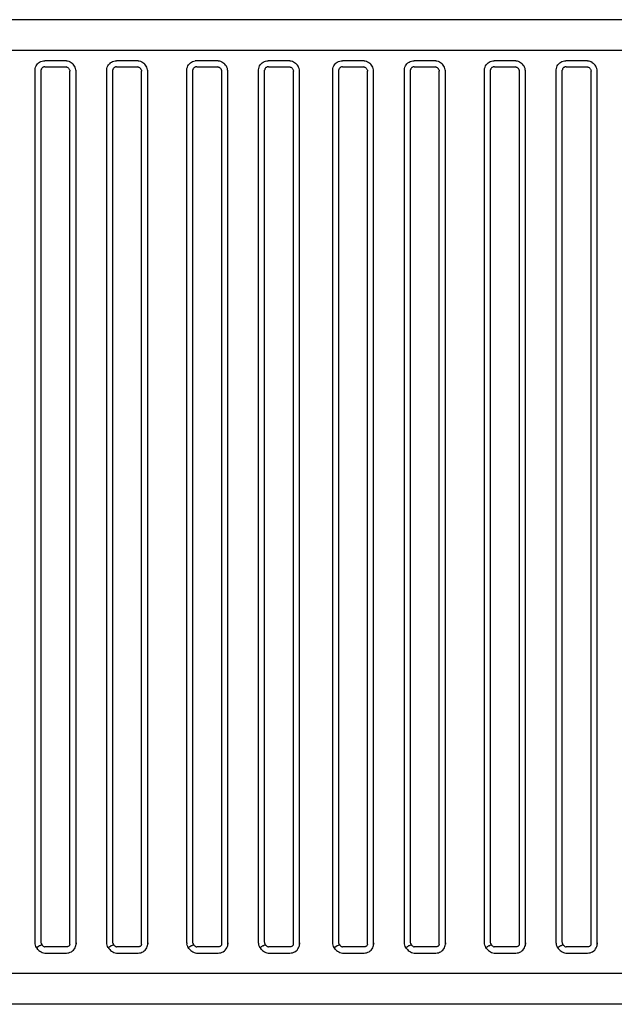
# Model space of a CAD drawing. Units: inches. Extents: x 97 to 505, y 89 to 335.
# Drawn here: x 218 to 276, y 238 to 334 of the extents above; entities that cross this region are included whole.
import ezdxf

# ---------------------------------------------------------------- set-up
doc = ezdxf.new("R2010")
doc.units = ezdxf.units.IN
doc.header["$MEASUREMENT"] = 0
doc.layers.add('Edges', color=7, linetype='Continuous')

# ---------------------------------------------------------------- blocks, each defined once
blk = doc.blocks.new('20 ft. Shipping Container pl')
at = {"layer": 'Edges'}
for p, q in [((333.96, 185.584), (102.2, 185.584)), ((333.96, 182.584), (102.2, 182.584)), ((220.324, 181.447), (220.439, 181.506)), ((220.439, 181.506), (220.56, 181.549)), ((220.56, 181.549), (220.687, 181.576)), ((220.687, 181.576), (220.815, 181.584)), ((222.929, 181.584), (220.815, 181.584)), ((222.929, 181.584), (223.051, 181.563)), ((223.051, 181.563), (223.171, 181.527)), ((223.171, 181.527), (223.285, 181.478)), ((223.285, 181.478), (223.392, 181.416)), ((227.324, 181.447), (227.439, 181.506)), ((227.439, 181.506), (227.56, 181.549)), ((227.56, 181.549), (227.687, 181.576)), ((227.687, 181.576), (227.815, 181.584)), ((229.929, 181.584), (227.815, 181.584)), ((229.929, 181.584), (230.051, 181.563)), ((230.051, 181.563), (230.171, 181.527)), ((230.171, 181.527), (230.285, 181.478)), ((230.285, 181.478), (230.392, 181.416)), ((235.137, 181.447), (235.251, 181.506)), ((235.251, 181.506), (235.373, 181.549)), ((235.373, 181.549), (235.499, 181.576)), ((235.628, 181.584), (235.499, 181.576)), ((237.742, 181.584), (235.628, 181.584)), ((237.742, 181.584), (237.864, 181.563)), ((237.864, 181.563), (237.983, 181.527)), ((237.983, 181.527), (238.097, 181.478)), ((238.097, 181.478), (238.205, 181.416)), ((242.137, 181.447), (242.251, 181.506)), ((242.251, 181.506), (242.373, 181.549)), ((242.373, 181.549), (242.499, 181.576)), ((242.499, 181.576), (242.628, 181.584)), ((244.742, 181.584), (242.628, 181.584)), ((244.742, 181.584), (244.864, 181.563)), ((244.864, 181.563), (244.983, 181.527)), ((244.983, 181.527), (245.097, 181.478)), ((245.097, 181.478), (245.205, 181.416)), ((249.371, 181.447), (249.486, 181.506)), ((249.486, 181.506), (249.607, 181.549)), ((249.607, 181.549), (249.733, 181.576)), ((249.733, 181.576), (249.862, 181.584)), ((251.976, 181.584), (249.862, 181.584)), ((251.976, 181.584), (252.098, 181.563)), ((252.098, 181.563), (252.217, 181.527)), ((252.217, 181.527), (252.331, 181.478)), ((252.331, 181.478), (252.439, 181.416)), ((256.371, 181.447), (256.486, 181.506)), ((256.486, 181.506), (256.607, 181.549)), ((256.607, 181.549), (256.733, 181.576)), ((256.733, 181.576), (256.862, 181.584)), ((258.976, 181.584), (256.862, 181.584)), ((258.976, 181.584), (259.098, 181.563)), ((259.098, 181.563), (259.217, 181.527)), ((259.217, 181.527), (259.331, 181.478)), ((259.331, 181.478), (259.439, 181.416)), ((264.184, 181.447), (264.298, 181.506)), ((264.298, 181.506), (264.42, 181.549)), ((264.42, 181.549), (264.546, 181.576)), ((264.546, 181.576), (264.675, 181.584)), ((266.788, 181.584), (264.675, 181.584)), ((266.788, 181.584), (266.911, 181.563)), ((266.911, 181.563), (267.03, 181.527)), ((267.03, 181.527), (267.144, 181.478)), ((267.144, 181.478), (267.252, 181.416)), ((271.184, 181.447), (271.298, 181.506)), ((271.298, 181.506), (271.42, 181.549)), ((271.42, 181.549), (271.546, 181.576)), ((271.546, 181.576), (271.675, 181.584)), ((273.788, 181.584), (271.675, 181.584)), ((273.788, 181.584), (273.911, 181.563)), ((273.911, 181.563), (274.03, 181.527)), ((274.03, 181.527), (274.144, 181.478)), ((274.252, 181.416), (274.144, 181.478)), ((219.872, 180.704), (219.89, 180.832)), ((219.872, 95.589), (219.872, 180.704)), ((219.89, 180.832), (219.925, 180.956)), ((219.925, 180.956), (219.976, 181.074)), ((219.976, 181.074), (220.043, 181.185)), ((220.043, 181.185), (220.125, 181.285)), ((220.125, 181.285), (220.219, 181.373)), ((220.219, 181.373), (220.324, 181.447)), ((220.469, 180.663), (220.475, 180.71)), ((220.469, 95.624), (220.469, 180.663)), ((220.488, 180.756), (220.475, 180.71)), ((220.488, 180.756), (220.507, 180.799)), ((220.507, 180.799), (220.532, 180.84)), ((220.561, 180.876), (220.532, 180.84)), ((220.561, 180.876), (220.596, 180.909)), ((220.635, 180.936), (220.596, 180.909)), ((220.677, 180.958), (220.635, 180.936)), ((220.722, 180.974), (220.677, 180.958)), ((220.768, 180.983), (220.722, 180.974)), ((220.836, 180.988), (220.768, 180.983)), ((220.836, 180.988), (222.877, 180.988)), ((222.877, 180.988), (222.913, 180.981)), ((222.966, 180.966), (222.913, 180.981)), ((222.966, 180.966), (223.016, 180.944)), ((223.016, 180.944), (223.064, 180.916)), ((223.108, 180.884), (223.064, 180.916)), ((223.108, 180.884), (223.148, 180.846)), ((223.148, 180.846), (223.183, 180.804)), ((223.213, 180.758), (223.183, 180.804)), ((223.213, 180.758), (223.238, 180.709)), ((223.238, 180.709), (223.257, 180.657)), ((223.257, 180.657), (223.269, 180.604)), ((223.269, 180.604), (223.276, 180.55)), ((223.276, 95.462), (223.276, 180.55)), ((223.392, 181.416), (223.492, 181.341)), ((223.492, 181.341), (223.582, 181.256)), ((223.662, 181.161), (223.582, 181.256)), ((223.731, 181.057), (223.662, 181.161)), ((223.786, 180.946), (223.731, 181.057)), ((223.829, 180.829), (223.786, 180.946)), ((223.858, 180.708), (223.829, 180.829)), ((223.872, 180.584), (223.858, 180.708)), ((223.872, 95.589), (223.872, 180.584)), ((226.872, 180.704), (226.89, 180.832)), ((226.872, 95.589), (226.872, 180.704)), ((226.89, 180.832), (226.925, 180.956)), ((226.925, 180.956), (226.976, 181.074)), ((226.976, 181.074), (227.043, 181.185)), ((227.043, 181.185), (227.125, 181.285)), ((227.219, 181.373), (227.125, 181.285)), ((227.219, 181.373), (227.324, 181.447)), ((227.469, 180.663), (227.475, 180.71)), ((227.469, 95.624), (227.469, 180.663)), ((227.488, 180.756), (227.475, 180.71)), ((227.488, 180.756), (227.507, 180.799)), ((227.507, 180.799), (227.532, 180.84)), ((227.561, 180.876), (227.532, 180.84)), ((227.561, 180.876), (227.596, 180.909)), ((227.635, 180.936), (227.596, 180.909)), ((227.677, 180.958), (227.635, 180.936)), ((227.722, 180.974), (227.677, 180.958)), ((227.768, 180.983), (227.722, 180.974)), ((227.836, 180.988), (227.768, 180.983)), ((227.836, 180.988), (229.877, 180.988)), ((229.877, 180.988), (229.913, 180.981)), ((229.966, 180.966), (229.913, 180.981)), ((229.966, 180.966), (230.016, 180.944)), ((230.016, 180.944), (230.064, 180.916)), ((230.108, 180.884), (230.064, 180.916)), ((230.108, 180.884), (230.148, 180.846)), ((230.148, 180.846), (230.183, 180.804)), ((230.213, 180.758), (230.183, 180.804)), ((230.213, 180.758), (230.238, 180.709)), ((230.238, 180.709), (230.257, 180.657)), ((230.257, 180.657), (230.269, 180.604)), ((230.269, 180.604), (230.276, 180.55)), ((230.276, 95.462), (230.276, 180.55)), ((230.392, 181.416), (230.492, 181.341)), ((230.492, 181.341), (230.582, 181.256)), ((230.662, 181.161), (230.582, 181.256)), ((230.731, 181.057), (230.662, 181.161)), ((230.786, 180.946), (230.731, 181.057)), ((230.829, 180.829), (230.786, 180.946)), ((230.858, 180.708), (230.829, 180.829)), ((230.872, 180.584), (230.858, 180.708)), ((230.872, 95.589), (230.872, 180.584)), ((234.685, 180.704), (234.702, 180.832)), ((234.685, 95.589), (234.685, 180.704)), ((234.702, 180.832), (234.737, 180.956)), ((234.737, 180.956), (234.789, 181.074)), ((234.789, 181.074), (234.856, 181.185)), ((234.856, 181.185), (234.937, 181.285)), ((234.937, 181.285), (235.031, 181.373)), ((235.031, 181.373), (235.137, 181.447)), ((235.281, 180.663), (235.288, 180.71)), ((235.281, 95.624), (235.281, 180.663)), ((235.3, 180.756), (235.288, 180.71)), ((235.3, 180.756), (235.319, 180.799)), ((235.319, 180.799), (235.344, 180.84)), ((235.374, 180.876), (235.344, 180.84)), ((235.374, 180.876), (235.409, 180.909)), ((235.447, 180.936), (235.409, 180.909)), ((235.489, 180.958), (235.447, 180.936)), ((235.534, 180.974), (235.489, 180.958)), ((235.581, 180.983), (235.534, 180.974)), ((235.648, 180.988), (235.581, 180.983)), ((235.648, 180.988), (237.689, 180.988)), ((237.689, 180.988), (237.726, 180.981)), ((237.778, 180.966), (237.726, 180.981)), ((237.778, 180.966), (237.829, 180.944)), ((237.829, 180.944), (237.876, 180.916)), ((237.92, 180.884), (237.876, 180.916)), ((237.92, 180.884), (237.96, 180.846)), ((237.96, 180.846), (237.996, 180.804)), ((238.026, 180.758), (237.996, 180.804)), ((238.026, 180.758), (238.05, 180.709)), ((238.05, 180.709), (238.069, 180.657)), ((238.069, 180.657), (238.082, 180.604)), ((238.082, 180.604), (238.088, 180.55)), ((238.088, 95.462), (238.088, 180.55)), ((238.205, 181.416), (238.305, 181.341)), ((238.395, 181.256), (238.305, 181.341)), ((238.475, 181.161), (238.395, 181.256)), ((238.543, 181.057), (238.475, 181.161)), ((238.599, 180.946), (238.543, 181.057)), ((238.642, 180.829), (238.599, 180.946)), ((238.67, 180.708), (238.642, 180.829)), ((238.685, 180.584), (238.67, 180.708)), ((238.685, 95.589), (238.685, 180.584)), ((241.685, 180.704), (241.702, 180.832)), ((241.685, 95.589), (241.685, 180.704)), ((241.702, 180.832), (241.737, 180.956)), ((241.737, 180.956), (241.789, 181.074)), ((241.789, 181.074), (241.856, 181.185)), ((241.856, 181.185), (241.937, 181.285)), ((241.937, 181.285), (242.031, 181.373)), ((242.031, 181.373), (242.137, 181.447)), ((242.281, 180.663), (242.288, 180.71)), ((242.281, 95.624), (242.281, 180.663)), ((242.3, 180.756), (242.288, 180.71)), ((242.3, 180.756), (242.319, 180.799)), ((242.319, 180.799), (242.344, 180.84)), ((242.374, 180.876), (242.344, 180.84)), ((242.374, 180.876), (242.409, 180.909)), ((242.447, 180.936), (242.409, 180.909)), ((242.489, 180.958), (242.447, 180.936)), ((242.534, 180.974), (242.489, 180.958)), ((242.581, 180.983), (242.534, 180.974)), ((242.648, 180.988), (242.581, 180.983)), ((242.648, 180.988), (244.689, 180.988)), ((244.689, 180.988), (244.726, 180.981)), ((244.778, 180.966), (244.726, 180.981)), ((244.778, 180.966), (244.829, 180.944)), ((244.829, 180.944), (244.876, 180.916)), ((244.92, 180.884), (244.876, 180.916)), ((244.92, 180.884), (244.96, 180.846)), ((244.96, 180.846), (244.996, 180.804)), ((245.026, 180.758), (244.996, 180.804)), ((245.026, 180.758), (245.05, 180.709)), ((245.05, 180.709), (245.069, 180.657)), ((245.069, 180.657), (245.082, 180.604)), ((245.082, 180.604), (245.088, 180.55)), ((245.088, 95.462), (245.088, 180.55)), ((245.205, 181.416), (245.305, 181.341)), ((245.305, 181.341), (245.395, 181.256)), ((245.475, 181.161), (245.395, 181.256)), ((245.543, 181.057), (245.475, 181.161)), ((245.599, 180.946), (245.543, 181.057)), ((245.642, 180.829), (245.599, 180.946)), ((245.67, 180.708), (245.642, 180.829)), ((245.685, 180.584), (245.67, 180.708)), ((245.685, 95.589), (245.685, 180.584)), ((248.919, 180.704), (248.937, 180.832)), ((248.919, 95.589), (248.919, 180.704)), ((248.937, 180.832), (248.971, 180.956)), ((248.971, 180.956), (249.023, 181.074)), ((249.023, 181.074), (249.09, 181.185)), ((249.09, 181.185), (249.171, 181.285)), ((249.266, 181.373), (249.171, 181.285)), ((249.266, 181.373), (249.371, 181.447)), ((249.515, 180.663), (249.522, 180.71)), ((249.515, 95.624), (249.515, 180.663)), ((249.535, 180.756), (249.522, 180.71)), ((249.535, 180.756), (249.554, 180.799)), ((249.554, 180.799), (249.578, 180.84)), ((249.608, 180.876), (249.578, 180.84)), ((249.608, 180.876), (249.643, 180.909)), ((249.682, 180.936), (249.643, 180.909)), ((249.724, 180.958), (249.682, 180.936)), ((249.768, 180.974), (249.724, 180.958)), ((249.815, 180.983), (249.768, 180.974)), ((249.882, 180.988), (249.815, 180.983)), ((249.882, 180.988), (251.923, 180.988)), ((251.923, 180.988), (251.96, 180.981)), ((252.013, 180.966), (251.96, 180.981)), ((252.013, 180.966), (252.063, 180.944)), ((252.063, 180.944), (252.111, 180.916)), ((252.155, 180.884), (252.111, 180.916)), ((252.155, 180.884), (252.195, 180.846)), ((252.195, 180.846), (252.23, 180.804)), ((252.26, 180.758), (252.23, 180.804)), ((252.26, 180.758), (252.285, 180.709)), ((252.285, 180.709), (252.303, 180.657)), ((252.303, 180.657), (252.316, 180.604)), ((252.316, 180.604), (252.322, 180.55)), ((252.322, 95.462), (252.322, 180.55)), ((252.439, 181.416), (252.539, 181.341)), ((252.539, 181.341), (252.629, 181.256)), ((252.709, 181.161), (252.629, 181.256)), ((252.777, 181.057), (252.709, 181.161)), ((252.833, 180.946), (252.777, 181.057)), ((252.876, 180.829), (252.833, 180.946)), ((252.904, 180.708), (252.876, 180.829)), ((252.919, 180.584), (252.904, 180.708)), ((252.919, 95.589), (252.919, 180.584)), ((255.919, 180.704), (255.937, 180.832)), ((255.919, 95.589), (255.919, 180.704)), ((255.937, 180.832), (255.971, 180.956)), ((255.971, 180.956), (256.023, 181.074)), ((256.023, 181.074), (256.09, 181.185)), ((256.09, 181.185), (256.171, 181.285)), ((256.266, 181.373), (256.171, 181.285)), ((256.266, 181.373), (256.371, 181.447)), ((256.515, 180.663), (256.522, 180.71)), ((256.515, 95.624), (256.515, 180.663)), ((256.535, 180.756), (256.522, 180.71)), ((256.535, 180.756), (256.554, 180.799)), ((256.554, 180.799), (256.578, 180.84)), ((256.608, 180.876), (256.578, 180.84)), ((256.608, 180.876), (256.643, 180.909)), ((256.682, 180.936), (256.643, 180.909)), ((256.724, 180.958), (256.682, 180.936)), ((256.768, 180.974), (256.724, 180.958)), ((256.815, 180.983), (256.768, 180.974)), ((256.882, 180.988), (256.815, 180.983)), ((256.882, 180.988), (258.923, 180.988)), ((258.923, 180.988), (258.96, 180.981)), ((259.013, 180.966), (258.96, 180.981)), ((259.013, 180.966), (259.063, 180.944)), ((259.063, 180.944), (259.111, 180.916)), ((259.155, 180.884), (259.111, 180.916)), ((259.155, 180.884), (259.195, 180.846)), ((259.195, 180.846), (259.23, 180.804)), ((259.26, 180.758), (259.23, 180.804)), ((259.26, 180.758), (259.285, 180.709)), ((259.285, 180.709), (259.303, 180.657)), ((259.303, 180.657), (259.316, 180.604)), ((259.316, 180.604), (259.322, 180.55)), ((259.322, 95.462), (259.322, 180.55)), ((259.439, 181.416), (259.539, 181.341)), ((259.539, 181.341), (259.629, 181.256)), ((259.709, 181.161), (259.629, 181.256)), ((259.777, 181.057), (259.709, 181.161)), ((259.833, 180.946), (259.777, 181.057)), ((259.876, 180.829), (259.833, 180.946)), ((259.904, 180.708), (259.876, 180.829)), ((259.919, 180.584), (259.904, 180.708)), ((259.919, 95.589), (259.919, 180.584)), ((263.731, 180.704), (263.749, 180.832)), ((263.731, 95.589), (263.731, 180.704)), ((263.749, 180.832), (263.784, 180.956)), ((263.784, 180.956), (263.835, 181.074)), ((263.835, 181.074), (263.902, 181.185)), ((263.902, 181.185), (263.984, 181.285)), ((263.984, 181.285), (264.078, 181.373)), ((264.078, 181.373), (264.184, 181.447)), ((264.328, 180.663), (264.334, 180.71)), ((264.328, 95.624), (264.328, 180.663)), ((264.347, 180.756), (264.334, 180.71)), ((264.347, 180.756), (264.366, 180.799)), ((264.366, 180.799), (264.391, 180.84)), ((264.421, 180.876), (264.391, 180.84)), ((264.421, 180.876), (264.455, 180.909)), ((264.494, 180.936), (264.455, 180.909)), ((264.536, 180.958), (264.494, 180.936)), ((264.581, 180.974), (264.536, 180.958)), ((264.627, 180.983), (264.581, 180.974)), ((264.695, 180.988), (264.627, 180.983)), ((264.695, 180.988), (266.736, 180.988)), ((266.736, 180.988), (266.773, 180.981)), ((266.825, 180.966), (266.773, 180.981)), ((266.825, 180.966), (266.876, 180.944)), ((266.876, 180.944), (266.923, 180.916)), ((266.967, 180.884), (266.923, 180.916)), ((266.967, 180.884), (267.007, 180.846)), ((267.007, 180.846), (267.042, 180.804)), ((267.072, 180.758), (267.042, 180.804)), ((267.072, 180.758), (267.097, 180.709)), ((267.097, 180.709), (267.116, 180.657)), ((267.116, 180.657), (267.129, 180.604)), ((267.129, 180.604), (267.135, 180.55)), ((267.135, 95.462), (267.135, 180.55)), ((267.252, 181.416), (267.351, 181.341)), ((267.351, 181.341), (267.442, 181.256)), ((267.522, 181.161), (267.442, 181.256)), ((267.59, 181.057), (267.522, 181.161)), ((267.646, 180.946), (267.59, 181.057)), ((267.688, 180.829), (267.646, 180.946)), ((267.717, 180.708), (267.688, 180.829)), ((267.731, 180.584), (267.717, 180.708)), ((267.731, 95.589), (267.731, 180.584)), ((270.731, 180.704), (270.749, 180.832)), ((270.731, 95.589), (270.731, 180.704)), ((270.749, 180.832), (270.784, 180.956)), ((270.784, 180.956), (270.835, 181.074)), ((270.835, 181.074), (270.902, 181.185)), ((270.902, 181.185), (270.984, 181.285)), ((271.078, 181.373), (270.984, 181.285)), ((271.078, 181.373), (271.184, 181.447)), ((271.328, 180.663), (271.334, 180.71)), ((271.328, 95.624), (271.328, 180.663)), ((271.347, 180.756), (271.334, 180.71)), ((271.347, 180.756), (271.366, 180.799)), ((271.366, 180.799), (271.391, 180.84)), ((271.421, 180.876), (271.391, 180.84)), ((271.421, 180.876), (271.455, 180.909)), ((271.494, 180.936), (271.455, 180.909)), ((271.536, 180.958), (271.494, 180.936)), ((271.581, 180.974), (271.536, 180.958)), ((271.627, 180.983), (271.581, 180.974)), ((271.695, 180.988), (271.627, 180.983)), ((271.695, 180.988), (273.736, 180.988)), ((273.736, 180.988), (273.773, 180.981)), ((273.825, 180.966), (273.773, 180.981)), ((273.825, 180.966), (273.876, 180.944)), ((273.876, 180.944), (273.923, 180.916)), ((273.967, 180.884), (273.923, 180.916)), ((273.967, 180.884), (274.007, 180.846)), ((274.007, 180.846), (274.042, 180.804)), ((274.072, 180.758), (274.042, 180.804)), ((274.072, 180.758), (274.097, 180.709)), ((274.097, 180.709), (274.116, 180.657)), ((274.116, 180.657), (274.129, 180.604)), ((274.129, 180.604), (274.135, 180.55)), ((274.135, 95.462), (274.135, 180.55)), ((274.252, 181.416), (274.351, 181.341)), ((274.442, 181.256), (274.351, 181.341)), ((274.522, 181.161), (274.442, 181.256)), ((274.59, 181.057), (274.522, 181.161)), ((274.646, 180.946), (274.59, 181.057)), ((274.688, 180.829), (274.646, 180.946)), ((274.717, 180.708), (274.688, 180.829)), ((274.731, 180.584), (274.717, 180.708)), ((274.731, 95.589), (274.731, 180.584)), ((219.886, 95.465), (219.872, 95.589)), ((219.915, 95.344), (219.886, 95.465)), ((219.957, 95.226), (219.915, 95.344)), ((220.006, 95.129), (219.957, 95.226)), ((220.006, 95.129), (220.237, 95.244)), ((220.013, 95.115), (220.006, 95.129)), ((220.013, 95.115), (220.194, 95.219)), ((220.013, 95.115), (220.081, 95.01)), ((220.237, 95.244), (220.194, 95.219)), ((220.332, 95.291), (220.237, 95.244)), ((220.282, 95.269), (220.237, 95.244)), ((220.329, 95.296), (220.282, 95.269)), ((220.282, 95.269), (220.283, 95.267)), ((220.329, 95.296), (220.332, 95.291)), ((220.332, 95.291), (220.381, 95.316)), ((220.377, 95.323), (220.381, 95.316)), ((220.382, 95.316), (220.433, 95.341)), ((220.427, 95.352), (220.433, 95.341)), ((220.433, 95.341), (220.434, 95.342)), ((220.434, 95.342), (220.486, 95.368)), ((220.475, 95.568), (220.469, 95.624)), ((220.488, 95.514), (220.475, 95.568)), ((220.532, 95.412), (220.479, 95.381)), ((220.479, 95.381), (220.486, 95.368)), ((220.486, 95.368), (220.487, 95.368)), ((220.487, 95.368), (220.54, 95.395)), ((220.488, 95.514), (220.507, 95.461)), ((220.532, 95.412), (220.507, 95.461)), ((220.562, 95.365), (220.532, 95.412)), ((220.532, 95.412), (220.54, 95.395)), ((220.562, 95.365), (220.598, 95.322)), ((220.638, 95.284), (220.598, 95.322)), ((220.682, 95.25), (220.638, 95.284)), ((220.682, 95.25), (220.73, 95.222)), ((220.73, 95.222), (220.781, 95.2)), ((220.781, 95.2), (220.835, 95.183)), ((220.87, 95.177), (220.835, 95.183)), ((222.917, 95.177), (220.87, 95.177)), ((222.993, 95.18), (222.917, 95.177)), ((223.038, 95.188), (222.993, 95.18)), ((223.081, 95.202), (223.038, 95.188)), ((223.121, 95.223), (223.081, 95.202)), ((223.159, 95.249), (223.121, 95.223)), ((223.192, 95.28), (223.159, 95.249)), ((223.221, 95.315), (223.192, 95.28)), ((223.244, 95.354), (223.221, 95.315)), ((223.262, 95.396), (223.244, 95.354)), ((223.273, 95.44), (223.262, 95.396)), ((223.273, 95.44), (223.276, 95.462)), ((223.711, 94.973), (223.778, 95.084)), ((223.778, 95.084), (223.828, 95.204)), ((223.828, 95.204), (223.861, 95.33)), ((223.861, 95.33), (223.872, 95.428)), ((223.872, 95.428), (223.872, 95.589)), ((223.872, 95.589), (223.876, 95.459)), ((223.876, 95.459), (223.872, 95.428)), ((226.886, 95.465), (226.872, 95.589)), ((226.915, 95.344), (226.886, 95.465)), ((226.957, 95.226), (226.915, 95.344)), ((227.006, 95.129), (226.957, 95.226)), ((227.006, 95.129), (227.237, 95.244)), ((227.013, 95.115), (227.006, 95.129)), ((227.013, 95.115), (227.194, 95.219)), ((227.013, 95.115), (227.081, 95.01)), ((227.237, 95.244), (227.194, 95.219)), ((227.332, 95.291), (227.237, 95.244)), ((227.282, 95.269), (227.237, 95.244)), ((227.329, 95.296), (227.282, 95.269)), ((227.282, 95.269), (227.283, 95.267)), ((227.329, 95.296), (227.332, 95.291)), ((227.332, 95.291), (227.381, 95.316)), ((227.377, 95.323), (227.381, 95.316)), ((227.382, 95.316), (227.433, 95.341)), ((227.427, 95.352), (227.433, 95.341)), ((227.433, 95.341), (227.434, 95.342)), ((227.434, 95.342), (227.486, 95.368)), ((227.475, 95.568), (227.469, 95.624)), ((227.488, 95.514), (227.475, 95.568)), ((227.532, 95.412), (227.479, 95.381)), ((227.479, 95.381), (227.486, 95.368)), ((227.486, 95.368), (227.487, 95.368)), ((227.487, 95.368), (227.54, 95.395)), ((227.488, 95.514), (227.507, 95.461)), ((227.532, 95.412), (227.507, 95.461)), ((227.562, 95.365), (227.532, 95.412)), ((227.532, 95.412), (227.54, 95.395)), ((227.562, 95.365), (227.598, 95.322)), ((227.638, 95.284), (227.598, 95.322)), ((227.682, 95.25), (227.638, 95.284)), ((227.682, 95.25), (227.73, 95.222)), ((227.73, 95.222), (227.781, 95.2)), ((227.781, 95.2), (227.835, 95.183)), ((227.87, 95.177), (227.835, 95.183)), ((229.917, 95.177), (227.87, 95.177)), ((229.993, 95.18), (229.917, 95.177)), ((230.038, 95.188), (229.993, 95.18)), ((230.081, 95.202), (230.038, 95.188)), ((230.121, 95.223), (230.081, 95.202)), ((230.159, 95.249), (230.121, 95.223)), ((230.192, 95.28), (230.159, 95.249)), ((230.221, 95.315), (230.192, 95.28)), ((230.244, 95.354), (230.221, 95.315)), ((230.262, 95.396), (230.244, 95.354)), ((230.273, 95.44), (230.262, 95.396)), ((230.273, 95.44), (230.276, 95.462)), ((230.711, 94.973), (230.778, 95.084)), ((230.778, 95.084), (230.828, 95.204)), ((230.828, 95.204), (230.861, 95.33)), ((230.861, 95.33), (230.872, 95.428)), ((230.872, 95.428), (230.872, 95.589)), ((230.872, 95.589), (230.876, 95.459)), ((230.876, 95.459), (230.872, 95.428)), ((234.685, 95.589), (234.699, 95.465)), ((234.728, 95.344), (234.699, 95.465)), ((234.77, 95.226), (234.728, 95.344)), ((234.819, 95.129), (234.77, 95.226)), ((234.819, 95.129), (235.05, 95.244)), ((234.826, 95.115), (234.819, 95.129)), ((234.826, 95.115), (235.007, 95.219)), ((234.894, 95.01), (234.826, 95.115)), ((235.05, 95.244), (235.007, 95.219)), ((235.144, 95.291), (235.05, 95.244)), ((235.095, 95.269), (235.05, 95.244)), ((235.142, 95.296), (235.095, 95.269)), ((235.095, 95.269), (235.096, 95.267)), ((235.142, 95.296), (235.144, 95.291)), ((235.144, 95.291), (235.194, 95.316)), ((235.19, 95.323), (235.194, 95.316)), ((235.195, 95.316), (235.245, 95.341)), ((235.24, 95.352), (235.245, 95.341)), ((235.245, 95.341), (235.246, 95.342)), ((235.246, 95.342), (235.298, 95.368)), ((235.288, 95.568), (235.281, 95.624)), ((235.3, 95.514), (235.288, 95.568)), ((235.344, 95.412), (235.291, 95.381)), ((235.291, 95.381), (235.298, 95.368)), ((235.298, 95.368), (235.3, 95.368)), ((235.3, 95.514), (235.319, 95.461)), ((235.3, 95.368), (235.353, 95.395)), ((235.344, 95.412), (235.319, 95.461)), ((235.374, 95.365), (235.344, 95.412)), ((235.344, 95.412), (235.353, 95.395)), ((235.374, 95.365), (235.41, 95.322)), ((235.45, 95.284), (235.41, 95.322)), ((235.495, 95.25), (235.45, 95.284)), ((235.495, 95.25), (235.543, 95.222)), ((235.543, 95.222), (235.594, 95.2)), ((235.594, 95.2), (235.647, 95.183)), ((235.682, 95.177), (235.647, 95.183)), ((237.73, 95.177), (235.682, 95.177)), ((237.805, 95.18), (237.73, 95.177)), ((237.85, 95.188), (237.805, 95.18)), ((237.893, 95.202), (237.85, 95.188)), ((237.934, 95.223), (237.893, 95.202)), ((237.971, 95.249), (237.934, 95.223)), ((238.005, 95.28), (237.971, 95.249)), ((238.033, 95.315), (238.005, 95.28)), ((238.057, 95.354), (238.033, 95.315)), ((238.074, 95.396), (238.057, 95.354)), ((238.086, 95.44), (238.074, 95.396)), ((238.086, 95.44), (238.088, 95.462)), ((238.523, 94.973), (238.59, 95.084)), ((238.59, 95.084), (238.64, 95.204)), ((238.64, 95.204), (238.673, 95.33)), ((238.673, 95.33), (238.685, 95.428)), ((238.685, 95.428), (238.685, 95.589)), ((238.685, 95.589), (238.688, 95.459)), ((238.688, 95.459), (238.685, 95.428)), ((241.699, 95.465), (241.685, 95.589)), ((241.728, 95.344), (241.699, 95.465)), ((241.77, 95.226), (241.728, 95.344)), ((241.819, 95.129), (241.77, 95.226)), ((241.819, 95.129), (242.05, 95.244)), ((241.826, 95.115), (241.819, 95.129)), ((241.826, 95.115), (242.007, 95.219)), ((241.894, 95.01), (241.826, 95.115)), ((242.05, 95.244), (242.007, 95.219)), ((242.144, 95.291), (242.05, 95.244)), ((242.095, 95.269), (242.05, 95.244)), ((242.142, 95.296), (242.095, 95.269)), ((242.095, 95.269), (242.096, 95.267)), ((242.142, 95.296), (242.144, 95.291)), ((242.144, 95.291), (242.194, 95.316)), ((242.19, 95.323), (242.194, 95.316)), ((242.195, 95.316), (242.245, 95.341)), ((242.24, 95.352), (242.245, 95.341)), ((242.245, 95.341), (242.246, 95.342)), ((242.246, 95.342), (242.298, 95.368)), ((242.288, 95.568), (242.281, 95.624)), ((242.3, 95.514), (242.288, 95.568)), ((242.344, 95.412), (242.291, 95.381)), ((242.291, 95.381), (242.298, 95.368)), ((242.298, 95.368), (242.3, 95.368)), ((242.3, 95.514), (242.319, 95.461)), ((242.3, 95.368), (242.353, 95.395)), ((242.344, 95.412), (242.319, 95.461)), ((242.374, 95.365), (242.344, 95.412)), ((242.344, 95.412), (242.353, 95.395)), ((242.374, 95.365), (242.41, 95.322)), ((242.45, 95.284), (242.41, 95.322)), ((242.495, 95.25), (242.45, 95.284)), ((242.495, 95.25), (242.543, 95.222)), ((242.543, 95.222), (242.594, 95.2)), ((242.594, 95.2), (242.647, 95.183)), ((242.682, 95.177), (242.647, 95.183)), ((244.73, 95.177), (242.682, 95.177)), ((244.805, 95.18), (244.73, 95.177)), ((244.85, 95.188), (244.805, 95.18)), ((244.893, 95.202), (244.85, 95.188)), ((244.934, 95.223), (244.893, 95.202)), ((244.971, 95.249), (244.934, 95.223)), ((245.005, 95.28), (244.971, 95.249)), ((245.033, 95.315), (245.005, 95.28)), ((245.057, 95.354), (245.033, 95.315)), ((245.074, 95.396), (245.057, 95.354)), ((245.086, 95.44), (245.074, 95.396)), ((245.086, 95.44), (245.088, 95.462)), ((245.523, 94.973), (245.59, 95.084)), ((245.59, 95.084), (245.64, 95.204)), ((245.64, 95.204), (245.673, 95.33)), ((245.673, 95.33), (245.685, 95.428)), ((245.685, 95.428), (245.685, 95.589)), ((245.685, 95.589), (245.688, 95.459)), ((245.688, 95.459), (245.685, 95.428)), ((248.933, 95.465), (248.919, 95.589)), ((248.962, 95.344), (248.933, 95.465)), ((249.004, 95.226), (248.962, 95.344)), ((249.053, 95.129), (249.004, 95.226)), ((249.053, 95.129), (249.284, 95.244)), ((249.06, 95.115), (249.053, 95.129)), ((249.06, 95.115), (249.241, 95.219)), ((249.128, 95.01), (249.06, 95.115)), ((249.284, 95.244), (249.241, 95.219)), ((249.378, 95.291), (249.284, 95.244)), ((249.329, 95.269), (249.284, 95.244)), ((249.376, 95.296), (249.329, 95.269)), ((249.329, 95.269), (249.33, 95.267)), ((249.376, 95.296), (249.378, 95.291)), ((249.378, 95.291), (249.428, 95.316)), ((249.424, 95.323), (249.428, 95.316)), ((249.429, 95.316), (249.48, 95.341)), ((249.474, 95.352), (249.48, 95.341)), ((249.48, 95.341), (249.481, 95.342)), ((249.481, 95.342), (249.532, 95.368)), ((249.522, 95.568), (249.515, 95.624)), ((249.535, 95.514), (249.522, 95.568)), ((249.578, 95.412), (249.526, 95.381)), ((249.526, 95.381), (249.532, 95.368)), ((249.532, 95.368), (249.534, 95.368)), ((249.534, 95.368), (249.587, 95.395)), ((249.535, 95.514), (249.553, 95.461)), ((249.578, 95.412), (249.553, 95.461)), ((249.609, 95.365), (249.578, 95.412)), ((249.578, 95.412), (249.587, 95.395)), ((249.609, 95.365), (249.644, 95.322)), ((249.685, 95.284), (249.644, 95.322)), ((249.729, 95.25), (249.685, 95.284)), ((249.729, 95.25), (249.777, 95.222)), ((249.777, 95.222), (249.828, 95.2)), ((249.828, 95.2), (249.881, 95.183)), ((249.917, 95.177), (249.881, 95.183)), ((251.964, 95.177), (249.917, 95.177)), ((252.04, 95.18), (251.964, 95.177)), ((252.084, 95.188), (252.04, 95.18)), ((252.127, 95.202), (252.084, 95.188)), ((252.168, 95.223), (252.127, 95.202)), ((252.205, 95.249), (252.168, 95.223)), ((252.239, 95.28), (252.205, 95.249)), ((252.267, 95.315), (252.239, 95.28)), ((252.291, 95.354), (252.267, 95.315)), ((252.308, 95.396), (252.291, 95.354)), ((252.32, 95.44), (252.308, 95.396)), ((252.32, 95.44), (252.322, 95.462)), ((252.758, 94.973), (252.824, 95.084)), ((252.824, 95.084), (252.875, 95.204)), ((252.875, 95.204), (252.908, 95.33)), ((252.908, 95.33), (252.919, 95.428)), ((252.919, 95.428), (252.919, 95.589)), ((252.919, 95.589), (252.922, 95.459)), ((252.922, 95.459), (252.919, 95.428)), ((255.933, 95.465), (255.919, 95.589)), ((255.962, 95.344), (255.933, 95.465)), ((256.004, 95.226), (255.962, 95.344)), ((256.053, 95.129), (256.004, 95.226)), ((256.053, 95.129), (256.284, 95.244)), ((256.06, 95.115), (256.053, 95.129)), ((256.06, 95.115), (256.241, 95.219)), ((256.128, 95.01), (256.06, 95.115)), ((256.284, 95.244), (256.241, 95.219)), ((256.378, 95.291), (256.284, 95.244)), ((256.329, 95.269), (256.284, 95.244)), ((256.376, 95.296), (256.329, 95.269)), ((256.329, 95.269), (256.33, 95.267)), ((256.376, 95.296), (256.378, 95.291)), ((256.378, 95.291), (256.428, 95.316)), ((256.424, 95.323), (256.428, 95.316)), ((256.429, 95.316), (256.48, 95.341)), ((256.474, 95.352), (256.48, 95.341)), ((256.48, 95.341), (256.481, 95.342)), ((256.481, 95.342), (256.532, 95.368)), ((256.522, 95.568), (256.515, 95.624)), ((256.535, 95.514), (256.522, 95.568)), ((256.578, 95.412), (256.526, 95.381)), ((256.526, 95.381), (256.532, 95.368)), ((256.532, 95.368), (256.534, 95.368)), ((256.534, 95.368), (256.587, 95.395)), ((256.535, 95.514), (256.553, 95.461)), ((256.578, 95.412), (256.553, 95.461)), ((256.609, 95.365), (256.578, 95.412)), ((256.578, 95.412), (256.587, 95.395)), ((256.609, 95.365), (256.644, 95.322)), ((256.685, 95.284), (256.644, 95.322)), ((256.729, 95.25), (256.685, 95.284)), ((256.729, 95.25), (256.777, 95.222)), ((256.777, 95.222), (256.828, 95.2)), ((256.828, 95.2), (256.881, 95.183)), ((256.917, 95.177), (256.881, 95.183)), ((258.964, 95.177), (256.917, 95.177)), ((259.04, 95.18), (258.964, 95.177)), ((259.084, 95.188), (259.04, 95.18)), ((259.127, 95.202), (259.084, 95.188)), ((259.168, 95.223), (259.127, 95.202)), ((259.205, 95.249), (259.168, 95.223)), ((259.239, 95.28), (259.205, 95.249)), ((259.267, 95.315), (259.239, 95.28)), ((259.291, 95.354), (259.267, 95.315)), ((259.308, 95.396), (259.291, 95.354)), ((259.32, 95.44), (259.308, 95.396)), ((259.32, 95.44), (259.322, 95.462)), ((259.758, 94.973), (259.824, 95.084)), ((259.824, 95.084), (259.875, 95.204)), ((259.875, 95.204), (259.908, 95.33)), ((259.908, 95.33), (259.919, 95.428)), ((259.919, 95.428), (259.919, 95.589)), ((259.919, 95.589), (259.922, 95.459)), ((259.922, 95.459), (259.919, 95.428)), ((263.746, 95.465), (263.731, 95.589)), ((263.774, 95.344), (263.746, 95.465)), ((263.817, 95.226), (263.774, 95.344)), ((263.865, 95.129), (263.817, 95.226)), ((263.865, 95.129), (264.096, 95.244)), ((263.872, 95.115), (263.865, 95.129)), ((263.872, 95.115), (264.054, 95.219)), ((263.94, 95.01), (263.872, 95.115)), ((264.096, 95.244), (264.054, 95.219)), ((264.191, 95.291), (264.096, 95.244)), ((264.142, 95.269), (264.096, 95.244)), ((264.188, 95.296), (264.142, 95.269)), ((264.142, 95.269), (264.143, 95.267)), ((264.188, 95.296), (264.191, 95.291)), ((264.191, 95.291), (264.241, 95.316)), ((264.237, 95.323), (264.241, 95.316)), ((264.241, 95.316), (264.292, 95.341)), ((264.287, 95.352), (264.292, 95.341)), ((264.292, 95.341), (264.293, 95.342)), ((264.293, 95.342), (264.345, 95.368)), ((264.334, 95.568), (264.328, 95.624)), ((264.347, 95.514), (264.334, 95.568)), ((264.391, 95.412), (264.338, 95.381)), ((264.338, 95.381), (264.345, 95.368)), ((264.345, 95.368), (264.346, 95.368)), ((264.346, 95.368), (264.399, 95.395)), ((264.347, 95.514), (264.366, 95.461)), ((264.391, 95.412), (264.366, 95.461)), ((264.421, 95.365), (264.391, 95.412)), ((264.391, 95.412), (264.399, 95.395)), ((264.421, 95.365), (264.457, 95.322)), ((264.497, 95.284), (264.457, 95.322)), ((264.542, 95.25), (264.497, 95.284)), ((264.542, 95.25), (264.59, 95.222)), ((264.59, 95.222), (264.641, 95.2)), ((264.641, 95.2), (264.694, 95.183)), ((264.729, 95.177), (264.694, 95.183)), ((266.776, 95.177), (264.729, 95.177)), ((266.852, 95.18), (266.776, 95.177)), ((266.897, 95.188), (266.852, 95.18)), ((266.94, 95.202), (266.897, 95.188)), ((266.981, 95.223), (266.94, 95.202)), ((267.018, 95.249), (266.981, 95.223)), ((267.051, 95.28), (267.018, 95.249)), ((267.08, 95.315), (267.051, 95.28)), ((267.103, 95.354), (267.08, 95.315)), ((267.121, 95.396), (267.103, 95.354)), ((267.132, 95.44), (267.121, 95.396)), ((267.132, 95.44), (267.135, 95.462)), ((267.57, 94.973), (267.637, 95.084)), ((267.637, 95.084), (267.687, 95.204)), ((267.687, 95.204), (267.72, 95.33)), ((267.72, 95.33), (267.731, 95.428)), ((267.731, 95.428), (267.731, 95.589)), ((267.731, 95.589), (267.735, 95.459)), ((267.735, 95.459), (267.731, 95.428)), ((270.746, 95.465), (270.731, 95.589)), ((270.774, 95.344), (270.746, 95.465)), ((270.817, 95.226), (270.774, 95.344)), ((270.865, 95.129), (270.817, 95.226)), ((270.865, 95.129), (271.096, 95.244)), ((270.872, 95.115), (270.865, 95.129)), ((270.872, 95.115), (271.054, 95.219)), ((270.872, 95.115), (270.94, 95.01)), ((271.096, 95.244), (271.054, 95.219)), ((271.191, 95.291), (271.096, 95.244)), ((271.142, 95.269), (271.096, 95.244)), ((271.188, 95.296), (271.142, 95.269)), ((271.142, 95.269), (271.143, 95.267)), ((271.188, 95.296), (271.191, 95.291)), ((271.191, 95.291), (271.241, 95.316)), ((271.237, 95.323), (271.241, 95.316)), ((271.241, 95.316), (271.292, 95.341)), ((271.287, 95.352), (271.292, 95.341)), ((271.292, 95.341), (271.293, 95.342)), ((271.293, 95.342), (271.345, 95.368)), ((271.334, 95.568), (271.328, 95.624)), ((271.347, 95.514), (271.334, 95.568)), ((271.391, 95.412), (271.338, 95.381)), ((271.338, 95.381), (271.345, 95.368)), ((271.345, 95.368), (271.346, 95.368)), ((271.346, 95.368), (271.399, 95.395)), ((271.347, 95.514), (271.366, 95.461)), ((271.391, 95.412), (271.366, 95.461)), ((271.421, 95.365), (271.391, 95.412)), ((271.391, 95.412), (271.399, 95.395)), ((271.421, 95.365), (271.457, 95.322)), ((271.497, 95.284), (271.457, 95.322)), ((271.542, 95.25), (271.497, 95.284)), ((271.542, 95.25), (271.59, 95.222)), ((271.59, 95.222), (271.641, 95.2)), ((271.641, 95.2), (271.694, 95.183)), ((271.729, 95.177), (271.694, 95.183)), ((273.776, 95.177), (271.729, 95.177)), ((273.852, 95.18), (273.776, 95.177)), ((273.897, 95.188), (273.852, 95.18)), ((273.94, 95.202), (273.897, 95.188)), ((273.981, 95.223), (273.94, 95.202)), ((274.018, 95.249), (273.981, 95.223)), ((274.051, 95.28), (274.018, 95.249)), ((274.08, 95.315), (274.051, 95.28)), ((274.103, 95.354), (274.08, 95.315)), ((274.121, 95.396), (274.103, 95.354)), ((274.132, 95.44), (274.121, 95.396)), ((274.132, 95.44), (274.135, 95.462)), ((274.57, 94.973), (274.637, 95.084)), ((274.637, 95.084), (274.687, 95.204)), ((274.687, 95.204), (274.72, 95.33)), ((274.72, 95.33), (274.731, 95.428)), ((274.731, 95.428), (274.731, 95.589)), ((274.731, 95.589), (274.735, 95.459)), ((274.735, 95.459), (274.731, 95.428)), ((220.161, 94.914), (220.081, 95.01)), ((220.161, 94.914), (220.251, 94.828)), ((220.251, 94.828), (220.351, 94.753)), ((220.351, 94.753), (220.459, 94.69)), ((220.459, 94.69), (220.573, 94.64)), ((220.573, 94.64), (220.693, 94.603)), ((220.693, 94.603), (220.815, 94.58)), ((220.815, 94.58), (222.929, 94.58)), ((222.929, 94.58), (223.059, 94.586)), ((223.059, 94.586), (223.187, 94.609)), ((223.187, 94.609), (223.31, 94.65)), ((223.31, 94.65), (223.427, 94.709)), ((223.427, 94.709), (223.534, 94.783)), ((223.534, 94.783), (223.629, 94.871)), ((223.629, 94.871), (223.711, 94.973)), ((227.161, 94.914), (227.081, 95.01)), ((227.161, 94.914), (227.251, 94.828)), ((227.251, 94.828), (227.351, 94.753)), ((227.351, 94.753), (227.459, 94.69)), ((227.459, 94.69), (227.573, 94.64)), ((227.573, 94.64), (227.693, 94.603)), ((227.693, 94.603), (227.815, 94.58)), ((227.815, 94.58), (229.929, 94.58)), ((229.929, 94.58), (230.059, 94.586)), ((230.059, 94.586), (230.187, 94.609)), ((230.187, 94.609), (230.31, 94.65)), ((230.31, 94.65), (230.427, 94.709)), ((230.427, 94.709), (230.534, 94.783)), ((230.534, 94.783), (230.629, 94.871)), ((230.629, 94.871), (230.711, 94.973)), ((234.974, 94.914), (234.894, 95.01)), ((234.974, 94.914), (235.064, 94.828)), ((235.064, 94.828), (235.164, 94.753)), ((235.164, 94.753), (235.271, 94.69)), ((235.271, 94.69), (235.386, 94.64)), ((235.386, 94.64), (235.505, 94.603)), ((235.505, 94.603), (235.628, 94.58)), ((235.628, 94.58), (237.742, 94.58)), ((237.742, 94.58), (237.872, 94.586)), ((237.872, 94.586), (238, 94.609)), ((238, 94.609), (238.123, 94.65)), ((238.123, 94.65), (238.239, 94.709)), ((238.239, 94.709), (238.346, 94.783)), ((238.346, 94.783), (238.441, 94.871)), ((238.441, 94.871), (238.523, 94.973)), ((241.974, 94.914), (241.894, 95.01)), ((241.974, 94.914), (242.064, 94.828)), ((242.064, 94.828), (242.164, 94.753)), ((242.164, 94.753), (242.271, 94.69)), ((242.271, 94.69), (242.386, 94.64)), ((242.386, 94.64), (242.505, 94.603)), ((242.505, 94.603), (242.628, 94.58)), ((242.628, 94.58), (244.742, 94.58)), ((244.742, 94.58), (244.872, 94.586)), ((244.872, 94.586), (245, 94.609)), ((245, 94.609), (245.123, 94.65)), ((245.123, 94.65), (245.239, 94.709)), ((245.239, 94.709), (245.346, 94.783)), ((245.346, 94.783), (245.441, 94.871)), ((245.441, 94.871), (245.523, 94.973)), ((249.208, 94.914), (249.128, 95.01)), ((249.208, 94.914), (249.298, 94.828)), ((249.298, 94.828), (249.398, 94.753)), ((249.398, 94.753), (249.506, 94.69)), ((249.506, 94.69), (249.62, 94.64)), ((249.62, 94.64), (249.739, 94.603)), ((249.739, 94.603), (249.862, 94.58)), ((249.862, 94.58), (251.976, 94.58)), ((251.976, 94.58), (252.106, 94.586)), ((252.106, 94.586), (252.234, 94.609)), ((252.234, 94.609), (252.357, 94.65)), ((252.357, 94.65), (252.473, 94.709)), ((252.473, 94.709), (252.58, 94.783)), ((252.58, 94.783), (252.676, 94.871)), ((252.676, 94.871), (252.758, 94.973)), ((256.208, 94.914), (256.128, 95.01)), ((256.208, 94.914), (256.298, 94.828)), ((256.298, 94.828), (256.398, 94.753)), ((256.398, 94.753), (256.506, 94.69)), ((256.506, 94.69), (256.62, 94.64)), ((256.62, 94.64), (256.739, 94.603)), ((256.739, 94.603), (256.862, 94.58)), ((256.862, 94.58), (258.976, 94.58)), ((258.976, 94.58), (259.106, 94.586)), ((259.106, 94.586), (259.234, 94.609)), ((259.234, 94.609), (259.357, 94.65)), ((259.357, 94.65), (259.473, 94.709)), ((259.473, 94.709), (259.58, 94.783)), ((259.58, 94.783), (259.676, 94.871)), ((259.676, 94.871), (259.758, 94.973)), ((264.02, 94.914), (263.94, 95.01)), ((264.02, 94.914), (264.111, 94.828)), ((264.111, 94.828), (264.21, 94.753)), ((264.21, 94.753), (264.318, 94.69)), ((264.318, 94.69), (264.432, 94.64)), ((264.432, 94.64), (264.552, 94.603)), ((264.552, 94.603), (264.675, 94.58)), ((264.675, 94.58), (266.788, 94.58)), ((266.788, 94.58), (266.918, 94.586)), ((266.918, 94.586), (267.046, 94.609)), ((267.046, 94.609), (267.17, 94.65)), ((267.17, 94.65), (267.286, 94.709)), ((267.286, 94.709), (267.393, 94.783)), ((267.393, 94.783), (267.488, 94.871)), ((267.488, 94.871), (267.57, 94.973)), ((271.02, 94.914), (270.94, 95.01)), ((271.02, 94.914), (271.111, 94.828)), ((271.111, 94.828), (271.21, 94.753)), ((271.21, 94.753), (271.318, 94.69)), ((271.318, 94.69), (271.432, 94.64)), ((271.432, 94.64), (271.552, 94.603)), ((271.552, 94.603), (271.675, 94.58)), ((271.675, 94.58), (273.788, 94.58)), ((273.788, 94.58), (273.918, 94.586)), ((273.918, 94.586), (274.046, 94.609)), ((274.046, 94.609), (274.17, 94.65)), ((274.17, 94.65), (274.286, 94.709)), ((274.286, 94.709), (274.393, 94.783)), ((274.393, 94.783), (274.488, 94.871)), ((274.488, 94.871), (274.57, 94.973)), ((333.96, 92.58), (102.2, 92.58)), ((333.95, 89.58), (102.21, 89.58))]:
    blk.add_line(p, q, dxfattribs=at)

msp = doc.modelspace()

# ---------------------------------------------------------------- block references
msp.add_blockref('20 ft. Shipping Container pl', (0, 148.36))

doc.saveas('drawing.dxf')
